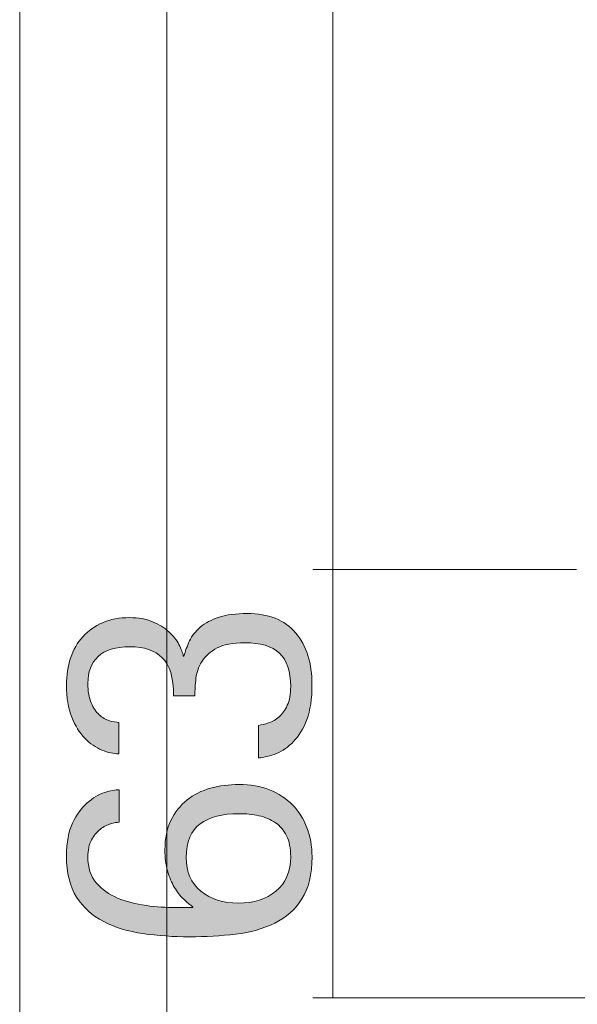
# Model space of a CAD drawing. Units: inches. Extents: x 0 to 210, y 0 to 297.
# Drawn here: x 48 to 60, y 140 to 163 of the extents above; entities that cross this region are included whole.
import ezdxf

# ---------------------------------------------------------------- set-up
doc = ezdxf.new("R2010")
doc.units = ezdxf.units.IN
doc.header["$MEASUREMENT"] = 0
doc.layers.add('Livello 1', color=7, linetype='Continuous')

# ---------------------------------------------------------------- blocks, each defined once
blk = doc.blocks.new('block 3')
at = {"layer": 'Livello 1', "lineweight": 0}
blk.add_lwpolyline([(47.627, 101.561), (165.459, 101.561), (165.459, 206.603), (47.627, 206.603), (47.627, 101.561)], dxfattribs=at)
blk = doc.blocks.new('block 5')
at = {"layer": 'Livello 1', "true_color": 0x000002}
h = blk.add_hatch(color=178, dxfattribs=at)
h.dxf.hatch_style = 2
edge = h.paths.add_edge_path()
edge.add_spline(control_points=[(49.879, 145.897), (49.76, 145.897), (49.631, 145.924), (49.493, 145.982), (49.353, 146.039), (49.224, 146.127), (49.106, 146.249), (48.987, 146.371), (48.888, 146.532), (48.808, 146.729), (48.729, 146.928), (48.689, 147.171), (48.689, 147.46), (48.689, 147.681), (48.721, 147.885), (48.783, 148.072), (48.844, 148.259), (48.937, 148.42), (49.059, 148.556), (49.181, 148.692), (49.331, 148.799), (49.51, 148.875), (49.688, 148.952), (49.893, 148.99), (50.125, 148.99), (50.324, 148.99), (50.497, 148.958), (50.644, 148.896), (50.79, 148.834), (50.914, 148.758), (51.014, 148.667), (51.113, 148.576), (51.19, 148.48), (51.243, 148.378), (51.297, 148.276), (51.329, 148.189), (51.34, 148.114), (51.34, 148.114), (51.357, 148.114), (51.357, 148.114), (51.387, 148.227), (51.426, 148.343), (51.481, 148.459), (51.534, 148.574), (51.617, 148.68), (51.726, 148.773), (51.838, 148.867), (51.979, 148.941), (52.152, 148.998), (52.325, 149.055), (52.538, 149.083), (52.793, 149.083), (53.275, 149.083), (53.641, 148.937), (53.89, 148.646), (54.14, 148.354), (54.263, 147.959), (54.263, 147.46), (54.263, 147.143), (54.225, 146.881), (54.145, 146.675), (54.066, 146.467), (53.966, 146.302), (53.847, 146.177), (53.728, 146.052), (53.598, 145.962), (53.456, 145.905), (53.315, 145.848), (53.179, 145.815), (53.048, 145.803), (53.048, 145.803), (53.048, 146.542), (53.048, 146.542), (53.116, 146.554), (53.193, 146.573), (53.278, 146.598), (53.363, 146.624), (53.442, 146.668), (53.516, 146.734), (53.59, 146.799), (53.652, 146.887), (53.703, 146.998), (53.754, 147.107), (53.779, 147.251), (53.779, 147.426), (53.779, 147.772), (53.694, 148.023), (53.524, 148.182), (53.354, 148.341), (53.091, 148.42), (52.734, 148.42), (52.468, 148.42), (52.259, 148.38), (52.11, 148.301), (51.96, 148.222), (51.847, 148.124), (51.77, 148.004), (51.694, 147.885), (51.646, 147.755), (51.629, 147.613), (51.612, 147.471), (51.604, 147.339), (51.604, 147.213), (51.604, 147.213), (51.12, 147.213), (51.12, 147.213), (51.12, 147.628), (51.035, 147.917), (50.864, 148.08), (50.694, 148.245), (50.452, 148.327), (50.134, 148.327), (49.805, 148.327), (49.563, 148.253), (49.408, 148.106), (49.251, 147.959), (49.174, 147.757), (49.174, 147.502), (49.174, 147.315), (49.199, 147.165), (49.25, 147.052), (49.301, 146.939), (49.362, 146.849), (49.433, 146.785), (49.504, 146.72), (49.58, 146.675), (49.663, 146.649), (49.744, 146.624), (49.817, 146.61), (49.879, 146.61), (49.879, 146.61), (49.879, 145.897), (49.879, 145.897)], knot_values=[0, 0, 0, 0, 1, 1, 1, 2, 2, 2, 3, 3, 3, 4, 4, 4, 5, 5, 5, 6, 6, 6, 7, 7, 7, 8, 8, 8, 9, 9, 9, 10, 10, 10, 11, 11, 11, 12, 12, 12, 13, 13, 13, 14, 14, 14, 15, 15, 15, 16, 16, 16, 17, 17, 17, 18, 18, 18, 19, 19, 19, 20, 20, 20, 21, 21, 21, 22, 22, 22, 23, 23, 23, 24, 24, 24, 25, 25, 25, 26, 26, 26, 27, 27, 27, 28, 28, 28, 29, 29, 29, 30, 30, 30, 31, 31, 31, 32, 32, 32, 33, 33, 33, 34, 34, 34, 35, 35, 35, 36, 36, 36, 37, 37, 37, 38, 38, 38, 39, 39, 39, 40, 40, 40, 41, 41, 41, 42, 42, 42, 43, 43, 43, 44, 44, 44, 44], degree=3, periodic=1)
h = blk.add_hatch(color=178, dxfattribs=at)
h.dxf.hatch_style = 2
edge = h.paths.add_edge_path()
edge.add_spline(control_points=[(51.561, 142.404), (51.561, 142.404), (51.561, 142.421), (51.561, 142.421), (51.494, 142.466), (51.421, 142.527), (51.344, 142.6), (51.268, 142.674), (51.199, 142.762), (51.137, 142.868), (51.075, 142.972), (51.024, 143.095), (50.984, 143.237), (50.944, 143.379), (50.924, 143.538), (50.924, 143.713), (50.924, 143.974), (50.969, 144.197), (51.06, 144.384), (51.151, 144.571), (51.272, 144.725), (51.426, 144.848), (51.579, 144.969), (51.757, 145.059), (51.961, 145.115), (52.165, 145.172), (52.38, 145.2), (52.607, 145.2), (52.862, 145.2), (53.092, 145.159), (53.3, 145.077), (53.506, 144.995), (53.68, 144.882), (53.822, 144.737), (53.963, 144.593), (54.072, 144.419), (54.148, 144.219), (54.225, 144.017), (54.264, 143.798), (54.264, 143.56), (54.264, 143.158), (54.187, 142.837), (54.034, 142.6), (53.881, 142.362), (53.676, 142.179), (53.418, 142.052), (53.16, 141.923), (52.864, 141.841), (52.53, 141.801), (52.195, 141.762), (51.848, 141.741), (51.485, 141.741), (51.117, 141.741), (50.764, 141.766), (50.426, 141.814), (50.09, 141.862), (49.793, 141.953), (49.535, 142.086), (49.277, 142.218), (49.072, 142.404), (48.919, 142.642), (48.766, 142.88), (48.689, 143.192), (48.689, 143.577), (48.689, 143.883), (48.736, 144.131), (48.829, 144.325), (48.924, 144.518), (49.033, 144.67), (49.16, 144.783), (49.289, 144.898), (49.42, 144.975), (49.556, 145.018), (49.692, 145.06), (49.802, 145.081), (49.887, 145.081), (49.887, 145.081), (49.887, 144.342), (49.887, 144.342), (49.837, 144.342), (49.771, 144.331), (49.692, 144.307), (49.613, 144.284), (49.535, 144.244), (49.459, 144.185), (49.383, 144.125), (49.315, 144.044), (49.259, 143.942), (49.202, 143.84), (49.174, 143.71), (49.174, 143.551), (49.174, 143.313), (49.237, 143.119), (49.364, 142.97), (49.492, 142.819), (49.653, 142.703), (49.849, 142.621), (50.044, 142.539), (50.26, 142.483), (50.496, 142.451), (50.73, 142.42), (50.953, 142.404), (51.162, 142.404), (51.162, 142.404), (51.561, 142.404), (51.561, 142.404)], knot_values=[0, 0, 0, 0, 1, 1, 1, 2, 2, 2, 3, 3, 3, 4, 4, 4, 5, 5, 5, 6, 6, 6, 7, 7, 7, 8, 8, 8, 9, 9, 9, 10, 10, 10, 11, 11, 11, 12, 12, 12, 13, 13, 13, 14, 14, 14, 15, 15, 15, 16, 16, 16, 17, 17, 17, 18, 18, 18, 19, 19, 19, 20, 20, 20, 21, 21, 21, 22, 22, 22, 23, 23, 23, 24, 24, 24, 25, 25, 25, 26, 26, 26, 27, 27, 27, 28, 28, 28, 29, 29, 29, 30, 30, 30, 31, 31, 31, 32, 32, 32, 33, 33, 33, 34, 34, 34, 35, 35, 35, 35], degree=3, periodic=1)
edge = h.paths.add_edge_path()
edge.add_spline(control_points=[(52.598, 142.506), (52.938, 142.506), (53.22, 142.597), (53.443, 142.778), (53.667, 142.959), (53.779, 143.22), (53.779, 143.56), (53.779, 143.753), (53.748, 143.912), (53.686, 144.036), (53.624, 144.161), (53.538, 144.259), (53.431, 144.333), (53.323, 144.407), (53.199, 144.459), (53.057, 144.491), (52.915, 144.521), (52.766, 144.537), (52.607, 144.537), (52.227, 144.537), (51.933, 144.461), (51.723, 144.307), (51.513, 144.155), (51.409, 143.9), (51.409, 143.543), (51.409, 143.215), (51.519, 142.959), (51.74, 142.778), (51.961, 142.597), (52.246, 142.506), (52.598, 142.506)], knot_values=[0, 0, 0, 0, 0.352778, 0.352778, 0.352778, 0.705556, 0.705556, 0.705556, 1.058333, 1.058333, 1.058333, 1.411111, 1.411111, 1.411111, 1.763889, 1.763889, 1.763889, 2.116667, 2.116667, 2.116667, 2.469444, 2.469444, 2.469444, 2.822222, 2.822222, 2.822222, 3.175, 3.175, 3.175, 3.527778, 3.527778, 3.527778, 3.527778], degree=3, periodic=0)
edge.add_line((52.598, 142.506), (52.598, 142.506))
at = {"layer": 'Livello 1', "lineweight": 0}
blk.add_lwpolyline([(47.627, 101.561), (165.459, 101.561), (165.459, 206.603), (47.627, 206.603), (47.627, 101.561)], dxfattribs=at)
for points, knots in [([(49.879, 145.897), (49.76, 145.897), (49.631, 145.924), (49.493, 145.982), (49.353, 146.039), (49.224, 146.127), (49.106, 146.249), (48.987, 146.371), (48.888, 146.532), (48.808, 146.729), (48.729, 146.928), (48.689, 147.171), (48.689, 147.46), (48.689, 147.681), (48.721, 147.885), (48.783, 148.072), (48.844, 148.259), (48.937, 148.42), (49.059, 148.556), (49.181, 148.692), (49.331, 148.799), (49.51, 148.875), (49.688, 148.952), (49.893, 148.99), (50.125, 148.99), (50.324, 148.99), (50.497, 148.958), (50.644, 148.896), (50.79, 148.834), (50.914, 148.758), (51.014, 148.667), (51.113, 148.576), (51.19, 148.48), (51.243, 148.378), (51.297, 148.276), (51.329, 148.189), (51.34, 148.114), (51.34, 148.114), (51.357, 148.114), (51.357, 148.114), (51.387, 148.227), (51.426, 148.343), (51.481, 148.459), (51.534, 148.574), (51.617, 148.68), (51.726, 148.773), (51.838, 148.867), (51.979, 148.941), (52.152, 148.998), (52.325, 149.055), (52.538, 149.083), (52.793, 149.083), (53.275, 149.083), (53.641, 148.937), (53.89, 148.646), (54.14, 148.354), (54.263, 147.959), (54.263, 147.46), (54.263, 147.143), (54.225, 146.881), (54.145, 146.675), (54.066, 146.467), (53.966, 146.302), (53.847, 146.177), (53.728, 146.052), (53.598, 145.962), (53.456, 145.905), (53.315, 145.848), (53.179, 145.815), (53.048, 145.803), (53.048, 145.803), (53.048, 146.542), (53.048, 146.542), (53.116, 146.554), (53.193, 146.573), (53.278, 146.598), (53.363, 146.624), (53.442, 146.668), (53.516, 146.734), (53.59, 146.799), (53.652, 146.887), (53.703, 146.998), (53.754, 147.107), (53.779, 147.251), (53.779, 147.426), (53.779, 147.772), (53.694, 148.023), (53.524, 148.182), (53.354, 148.341), (53.091, 148.42), (52.734, 148.42), (52.468, 148.42), (52.259, 148.38), (52.11, 148.301), (51.96, 148.222), (51.847, 148.124), (51.77, 148.004), (51.694, 147.885), (51.646, 147.755), (51.629, 147.613), (51.612, 147.471), (51.604, 147.339), (51.604, 147.213), (51.604, 147.213), (51.12, 147.213), (51.12, 147.213), (51.12, 147.628), (51.035, 147.917), (50.864, 148.08), (50.694, 148.245), (50.452, 148.327), (50.134, 148.327), (49.805, 148.327), (49.563, 148.253), (49.408, 148.106), (49.251, 147.959), (49.174, 147.757), (49.174, 147.502), (49.174, 147.315), (49.199, 147.165), (49.25, 147.052), (49.301, 146.939), (49.362, 146.849), (49.433, 146.785), (49.504, 146.72), (49.58, 146.675), (49.663, 146.649), (49.744, 146.624), (49.817, 146.61), (49.879, 146.61), (49.879, 146.61), (49.879, 145.897), (49.879, 145.897)], [0, 0, 0, 0, 1, 1, 1, 2, 2, 2, 3, 3, 3, 4, 4, 4, 5, 5, 5, 6, 6, 6, 7, 7, 7, 8, 8, 8, 9, 9, 9, 10, 10, 10, 11, 11, 11, 12, 12, 12, 13, 13, 13, 14, 14, 14, 15, 15, 15, 16, 16, 16, 17, 17, 17, 18, 18, 18, 19, 19, 19, 20, 20, 20, 21, 21, 21, 22, 22, 22, 23, 23, 23, 24, 24, 24, 25, 25, 25, 26, 26, 26, 27, 27, 27, 28, 28, 28, 29, 29, 29, 30, 30, 30, 31, 31, 31, 32, 32, 32, 33, 33, 33, 34, 34, 34, 35, 35, 35, 36, 36, 36, 37, 37, 37, 38, 38, 38, 39, 39, 39, 40, 40, 40, 41, 41, 41, 42, 42, 42, 43, 43, 43, 44, 44, 44, 44]), ([(51.561, 142.404), (51.561, 142.404), (51.561, 142.421), (51.561, 142.421), (51.494, 142.466), (51.421, 142.527), (51.344, 142.6), (51.268, 142.674), (51.199, 142.762), (51.137, 142.868), (51.075, 142.972), (51.024, 143.095), (50.984, 143.237), (50.944, 143.379), (50.924, 143.538), (50.924, 143.713), (50.924, 143.974), (50.969, 144.197), (51.06, 144.384), (51.151, 144.571), (51.272, 144.725), (51.426, 144.848), (51.579, 144.969), (51.757, 145.059), (51.961, 145.115), (52.165, 145.172), (52.38, 145.2), (52.607, 145.2), (52.862, 145.2), (53.092, 145.159), (53.3, 145.077), (53.506, 144.995), (53.68, 144.882), (53.822, 144.737), (53.963, 144.593), (54.072, 144.419), (54.148, 144.219), (54.225, 144.017), (54.264, 143.798), (54.264, 143.56), (54.264, 143.158), (54.187, 142.837), (54.034, 142.6), (53.881, 142.362), (53.676, 142.179), (53.418, 142.052), (53.16, 141.923), (52.864, 141.841), (52.53, 141.801), (52.195, 141.762), (51.848, 141.741), (51.485, 141.741), (51.117, 141.741), (50.764, 141.766), (50.426, 141.814), (50.09, 141.862), (49.793, 141.953), (49.535, 142.086), (49.277, 142.218), (49.072, 142.404), (48.919, 142.642), (48.766, 142.88), (48.689, 143.192), (48.689, 143.577), (48.689, 143.883), (48.736, 144.131), (48.829, 144.325), (48.924, 144.518), (49.033, 144.67), (49.16, 144.783), (49.289, 144.898), (49.42, 144.975), (49.556, 145.018), (49.692, 145.06), (49.802, 145.081), (49.887, 145.081), (49.887, 145.081), (49.887, 144.342), (49.887, 144.342), (49.837, 144.342), (49.771, 144.331), (49.692, 144.307), (49.613, 144.284), (49.535, 144.244), (49.459, 144.185), (49.383, 144.125), (49.315, 144.044), (49.259, 143.942), (49.202, 143.84), (49.174, 143.71), (49.174, 143.551), (49.174, 143.313), (49.237, 143.119), (49.364, 142.97), (49.492, 142.819), (49.653, 142.703), (49.849, 142.621), (50.044, 142.539), (50.26, 142.483), (50.496, 142.451), (50.73, 142.42), (50.953, 142.404), (51.162, 142.404), (51.162, 142.404), (51.561, 142.404), (51.561, 142.404)], [0, 0, 0, 0, 1, 1, 1, 2, 2, 2, 3, 3, 3, 4, 4, 4, 5, 5, 5, 6, 6, 6, 7, 7, 7, 8, 8, 8, 9, 9, 9, 10, 10, 10, 11, 11, 11, 12, 12, 12, 13, 13, 13, 14, 14, 14, 15, 15, 15, 16, 16, 16, 17, 17, 17, 18, 18, 18, 19, 19, 19, 20, 20, 20, 21, 21, 21, 22, 22, 22, 23, 23, 23, 24, 24, 24, 25, 25, 25, 26, 26, 26, 27, 27, 27, 28, 28, 28, 29, 29, 29, 30, 30, 30, 31, 31, 31, 32, 32, 32, 33, 33, 33, 34, 34, 34, 35, 35, 35, 35]), ([(52.598, 142.506), (52.938, 142.506), (53.22, 142.597), (53.443, 142.778), (53.667, 142.959), (53.779, 143.22), (53.779, 143.56), (53.779, 143.753), (53.748, 143.912), (53.686, 144.036), (53.624, 144.161), (53.538, 144.259), (53.431, 144.333), (53.323, 144.407), (53.199, 144.459), (53.057, 144.491), (52.915, 144.521), (52.766, 144.537), (52.607, 144.537), (52.227, 144.537), (51.933, 144.461), (51.723, 144.307), (51.513, 144.155), (51.409, 143.9), (51.409, 143.543), (51.409, 143.215), (51.519, 142.959), (51.74, 142.778), (51.961, 142.597), (52.246, 142.506), (52.598, 142.506)], [0, 0, 0, 0, 1, 1, 1, 2, 2, 2, 3, 3, 3, 4, 4, 4, 5, 5, 5, 6, 6, 6, 7, 7, 7, 8, 8, 8, 9, 9, 9, 10, 10, 10, 10])]:
    blk.add_open_spline(points, degree=3, knots=knots, dxfattribs=at)
blk = doc.blocks.new('block 6')
at = {"layer": 'Livello 1', "lineweight": 0}
blk.add_lwpolyline([(47.627, 101.901), (165.374, 101.901), (165.374, 206.602), (47.627, 206.602), (47.627, 101.901)], dxfattribs=at)
blk = doc.blocks.new('block 7')
at = {"layer": 'Livello 1', "lineweight": 0}
blk.add_lwpolyline([(47.627, 101.561), (165.459, 101.561), (165.459, 206.603), (47.627, 206.603), (47.627, 101.561)], dxfattribs=at)
blk = doc.blocks.new('block 9')
at = {"layer": 'Livello 1', "lineweight": 0}
blk.add_lwpolyline([(47.627, 101.561), (165.459, 101.561), (165.459, 206.603), (47.627, 206.603), (47.627, 101.561)], dxfattribs=at)
blk = doc.blocks.new('block 11')
at = {"layer": 'Livello 1', "lineweight": 0}
blk.add_lwpolyline([(47.627, 101.561), (165.459, 101.561), (165.459, 206.603), (47.627, 206.603), (47.627, 101.561)], dxfattribs=at)
blk = doc.blocks.new('block 13')
at = {"layer": 'Livello 1', "lineweight": 0}
blk.add_lwpolyline([(47.627, 101.561), (165.459, 101.561), (165.459, 206.603), (47.627, 206.603), (47.627, 101.561)], dxfattribs=at)
blk = doc.blocks.new('block 15')
at = {"layer": 'Livello 1', "lineweight": 0}
blk.add_lwpolyline([(47.627, 101.561), (165.459, 101.561), (165.459, 206.603), (47.627, 206.603), (47.627, 101.561)], dxfattribs=at)
blk = doc.blocks.new('block 17')
at = {"layer": 'Livello 1', "lineweight": 0}
blk.add_lwpolyline([(47.627, 101.561), (165.459, 101.561), (165.459, 206.603), (47.627, 206.603), (47.627, 101.561)], dxfattribs=at)
blk = doc.blocks.new('block 19')
at = {"layer": 'Livello 1', "lineweight": 0}
blk.add_lwpolyline([(47.627, 101.561), (165.459, 101.561), (165.459, 206.603), (47.627, 206.603), (47.627, 101.561)], dxfattribs=at)
blk = doc.blocks.new('block 21')
at = {"layer": 'Livello 1', "lineweight": 0}
blk.add_lwpolyline([(47.627, 101.561), (165.459, 101.561), (165.459, 206.603), (47.627, 206.603), (47.627, 101.561)], dxfattribs=at)
blk = doc.blocks.new('block 22')
at = {"layer": 'Livello 1', "color": 178, "lineweight": 5, "true_color": 0x000002}
for points in [[(54.738, 140.358), (54.738, 194.55)], [(60.266, 150.079), (54.284, 150.079)], [(62.636, 140.358), (54.284, 140.358)]]:
    blk.add_lwpolyline(points, dxfattribs=at)
blk = doc.blocks.new('block 23')
at = {"layer": 'Livello 1', "lineweight": 0}
blk.add_lwpolyline([(47.627, 101.561), (165.459, 101.561), (165.459, 206.603), (47.627, 206.603), (47.627, 101.561)], dxfattribs=at)
blk = doc.blocks.new('block 25')
at = {"layer": 'Livello 1', "lineweight": 0}
blk.add_lwpolyline([(50.968, 107.37), (155.768, 107.37), (155.768, 200.794), (50.968, 200.794), (50.968, 107.37)], dxfattribs=at)

msp = doc.modelspace()

# ---------------------------------------------------------------- block references
at = {"layer": 'Livello 1'}
for name in ['block 22', 'block 6', 'block 3', 'block 5', 'block 7', 'block 9', 'block 11', 'block 13', 'block 15', 'block 17', 'block 19', 'block 21', 'block 23', 'block 25']:
    msp.add_blockref(name, (0, 0), dxfattribs=at)

doc.saveas('drawing.dxf')
